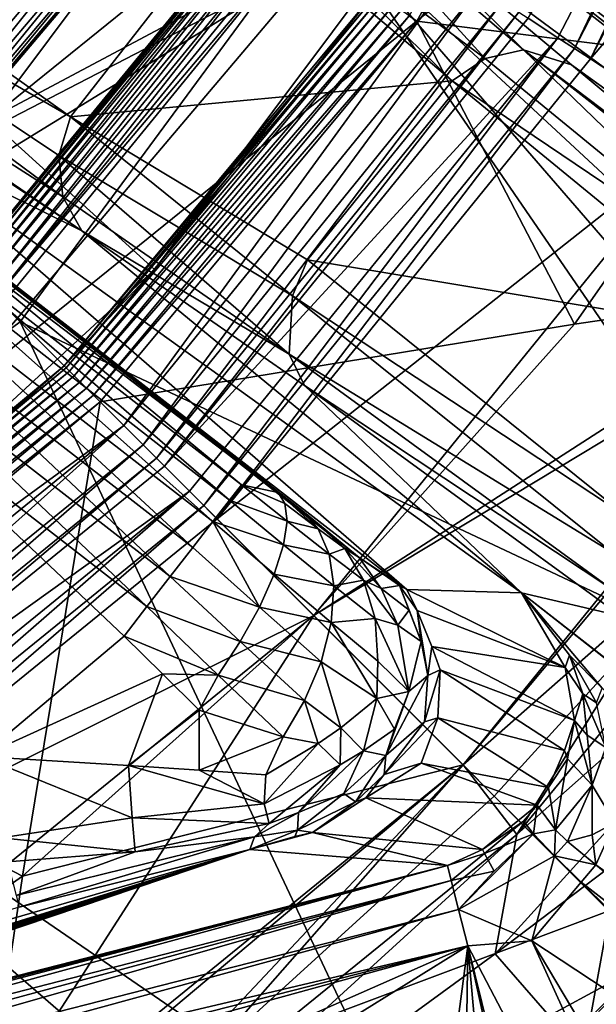
# Model space of a CAD drawing. Units: inches. Extents: x -10.4 to 10.5, y -10.1 to 10.1.
# Drawn here: x 0.7 to 0.9, y -1 to -0.6 of the extents above; entities that cross this region are included whole.
import ezdxf

# ---------------------------------------------------------------- set-up
doc = ezdxf.new("R2010")
doc.units = ezdxf.units.IN
doc.header["$MEASUREMENT"] = 0
for name, color, linetype in [('SEAT-BASEMETAL', 5, 'Continuous'), ('SEAT-MECHANISM', 5, 'Continuous'), ('SEAT-OTHER', 7, 'Continuous'), ('SEAT-PAD', 5, 'Continuous'), ('SEAT-SHELL', 5, 'Continuous')]:
    doc.layers.add(name, color=color, linetype=linetype)
doc.styles.get("Standard").update_dxf_attribs({"font": 'arial.ttf'})

msp = doc.modelspace()

# ---------------------------------------------------------------- linework, layer by layer
at = {"layer": 'SEAT-BASEMETAL'}
for points in [[(1.07755, -0.36881, 6.51834), (1.08778, -0.79833, 6.49668), (0.9003, -0.37188, 6.52778)], [(0.9003, -0.37188, 6.52778), (1.08778, -0.79833, 6.49668), (0.81026, -0.54093, 6.52961)], [(0.82207, -0.52909, 16.30582), (1.32773, -0.90284, 15.91459), (0.64718, -0.37332, 15.66377)], [(0.64718, -0.37332, 15.66377), (1.32773, -0.90284, 15.91459), (0.7648, -0.46291, 15.66135)], [(0.73535, -0.73535, 12.96646), (0.39007, -0.39008, 13.30121), (0.86096, -0.56288, 12.97583)], [(0.73535, -0.73535, 12.96646), (0.56288, -0.86096, 12.97583), (0.39007, -0.39008, 13.30121)], [(0.88863, -0.58096, 12.92511), (0.99967, -0.39576, 12.13255), (0.8999, -0.58834, 12.13255)], [(0.99967, -0.39576, 12.13255), (0.9062, -0.59246, 12.12332), (0.8999, -0.58834, 12.13255)], [(0.9062, -0.59246, 12.12332), (0.99967, -0.39576, 12.13255), (1.00667, -0.39853, 12.12332)], [(1.00667, -0.39853, 12.12332), (0.91222, -0.5964, 12.12044), (0.9062, -0.59246, 12.12332)], [(0.91222, -0.5964, 12.12044), (1.00667, -0.39853, 12.12332), (1.01336, -0.40118, 12.12044)], [(1.01336, -0.40118, 12.12044), (1.06157, -0.42027, 12.12011), (0.91222, -0.5964, 12.12044)], [(0.84343, -0.58002, 10.85994), (0.84638, -0.58205, 10.86027), (0.94271, -0.40798, 10.86027)], [(0.97532, -0.5982, 10.86027), (0.94271, -0.40798, 10.86027), (0.84638, -0.58205, 10.86027)], [(0.91222, -0.5964, 12.12044), (1.06157, -0.42027, 12.12011), (0.95562, -0.62477, 12.12011)], [(0.7648, -0.46291, 15.66135), (1.0387, -0.66431, 15.38), (0.77903, -0.45562, 15.10949)], [(1.0387, -0.66431, 15.38), (0.97276, -0.60228, 15.09588), (0.77903, -0.45562, 15.10949)], [(0.97276, -0.60228, 15.09588), (0.95584, -0.59093, 15.08823), (0.77903, -0.45562, 15.10949)], [(0.95584, -0.59093, 15.08823), (0.93992, -0.57818, 15.07289), (0.77903, -0.45562, 15.10949)], [(1.32773, -0.90284, 15.91459), (1.16466, -0.77048, 15.66058), (0.7648, -0.46291, 15.66135)], [(1.16466, -0.77048, 15.66058), (1.0387, -0.66431, 15.38), (0.7648, -0.46291, 15.66135)], [(0.51629, -0.50336, 15.6721), (0.71505, -0.61827, 16.31388), (0.52453, -0.48267, 15.67379)], [(0.52453, -0.48267, 15.67379), (0.71505, -0.61827, 16.31388), (0.77917, -0.53624, 16.31577)], [(0.85926, -0.52609, 10.84108), (0.78705, -0.48188, 7.47287), (0.68419, -0.6193, 7.47287)], [(0.7944, -0.53028, 6.54859), (0.68419, -0.6193, 7.47287), (0.78705, -0.48188, 7.47287)], [(0.52075, -0.52583, 15.66621), (0.71223, -0.64867, 16.30859), (0.51629, -0.50336, 15.6721)], [(0.51629, -0.50336, 15.6721), (0.71223, -0.64867, 16.30859), (0.71064, -0.63303, 16.31223)], [(0.51629, -0.50336, 15.6721), (0.71064, -0.63303, 16.31223), (0.71505, -0.61827, 16.31388)], [(0.52075, -0.52583, 15.66621), (0.71944, -0.66152, 16.3038), (0.71223, -0.64867, 16.30859)], [(0.52484, -0.53172, 15.66377), (0.71944, -0.66152, 16.3038), (0.52075, -0.52583, 15.66621)], [(0.85926, -0.52609, 10.84108), (0.68419, -0.6193, 7.47287), (0.74697, -0.67613, 10.84108)], [(0.83043, -0.57108, 10.84416), (0.85926, -0.52609, 10.84108), (0.74697, -0.67613, 10.84108)], [(0.78521, -0.53164, 16.31524), (0.87235, -0.59627, 16.52154), (0.80775, -0.52552, 16.31059)], [(0.80775, -0.52552, 16.31059), (0.87235, -0.59627, 16.52154), (0.88683, -0.59299, 16.51553)], [(0.80775, -0.52552, 16.31059), (0.88683, -0.59299, 16.51553), (0.82207, -0.52909, 16.30582)], [(0.905, -0.59859, 16.50385), (1.32773, -0.90284, 15.91459), (0.82207, -0.52909, 16.30582)], [(0.82207, -0.52909, 16.30582), (0.88683, -0.59299, 16.51553), (0.905, -0.59859, 16.50385)], [(0.52484, -0.53172, 15.66377), (0.64126, -0.62291, 15.66135), (0.71944, -0.66152, 16.3038)], [(0.67533, -0.67533, 6.55049), (0.68419, -0.6193, 7.47287), (0.7944, -0.53028, 6.54859)], [(0.7944, -0.53028, 6.54859), (0.67564, -0.67564, 6.54699), (0.67533, -0.67533, 6.55049)], [(0.7944, -0.53028, 6.54859), (0.79294, -0.53322, 6.5452), (0.67564, -0.67564, 6.54699)], [(0.67564, -0.67564, 6.54699), (0.79294, -0.53322, 6.5452), (0.67645, -0.67644, 6.54343)], [(0.67645, -0.67644, 6.54343), (0.79294, -0.53322, 6.5452), (0.79382, -0.53388, 6.5417)], [(0.77917, -0.53624, 16.31577), (0.85977, -0.60465, 16.5244), (0.78521, -0.53164, 16.31524)], [(0.78521, -0.53164, 16.31524), (0.85977, -0.60465, 16.5244), (0.87235, -0.59627, 16.52154)], [(0.67645, -0.67644, 6.54343), (0.79382, -0.53388, 6.5417), (0.67777, -0.67777, 6.54003)], [(0.67777, -0.67777, 6.54003), (0.79382, -0.53388, 6.5417), (0.79529, -0.53493, 6.53836)], [(0.67777, -0.67777, 6.54003), (0.79529, -0.53493, 6.53836), (0.67958, -0.67958, 6.53701)], [(0.67958, -0.67958, 6.53701), (0.79529, -0.53493, 6.53836), (0.79731, -0.53635, 6.53537)], [(0.67958, -0.67958, 6.53701), (0.79731, -0.53635, 6.53537), (0.68177, -0.68177, 6.53457)], [(0.68177, -0.68177, 6.53457), (0.79731, -0.53635, 6.53537), (0.79978, -0.53806, 6.53292)], [(0.71505, -0.61827, 16.31388), (0.85977, -0.60465, 16.5244), (0.77917, -0.53624, 16.31577)], [(0.68177, -0.68177, 6.53457), (0.79978, -0.53806, 6.53292), (0.68422, -0.68422, 6.53282)], [(0.68422, -0.68422, 6.53282), (0.79978, -0.53806, 6.53292), (0.80256, -0.53996, 6.53113)], [(0.68422, -0.68422, 6.53282), (0.80256, -0.53996, 6.53113), (0.68676, -0.68676, 6.53181)], [(0.68676, -0.68676, 6.53181), (0.80256, -0.53996, 6.53113), (0.80545, -0.54193, 6.53006)], [(0.68676, -0.68676, 6.53181), (0.81026, -0.54093, 6.52961), (0.68925, -0.68925, 6.53149)], [(0.68676, -0.68676, 6.53181), (0.80545, -0.54193, 6.53006), (0.81026, -0.54093, 6.52961)], [(0.81026, -0.54093, 6.52961), (0.69597, -0.69597, 6.5315), (0.68925, -0.68925, 6.53149)], [(0.81026, -0.54093, 6.52961), (1.02215, -0.84961, 6.49953), (0.69597, -0.69597, 6.5315)], [(0.81026, -0.54093, 6.52961), (1.05279, -0.82111, 6.49867), (1.02215, -0.84961, 6.49953)], [(0.81026, -0.54093, 6.52961), (1.08778, -0.79833, 6.49668), (1.05279, -0.82111, 6.49867)], [(0.86096, -0.56288, 12.97583), (0.87042, -0.56906, 12.96646), (0.73535, -0.73535, 12.96646)], [(0.87042, -0.56906, 12.96646), (0.74258, -0.74258, 12.95387), (0.73535, -0.73535, 12.96646)], [(0.74258, -0.74258, 12.95387), (0.87042, -0.56906, 12.96646), (0.87898, -0.57466, 12.95387)], [(0.83043, -0.57108, 10.84416), (0.74697, -0.67613, 10.84108), (0.71265, -0.71266, 10.84416)], [(0.71265, -0.71266, 10.84416), (0.8313, -0.57168, 10.84783), (0.83043, -0.57108, 10.84416)], [(0.8313, -0.57168, 10.84783), (0.71265, -0.71266, 10.84416), (0.7134, -0.7134, 10.84783)], [(0.7134, -0.7134, 10.84783), (0.83281, -0.57271, 10.85135), (0.8313, -0.57168, 10.84783)], [(0.83281, -0.57271, 10.85135), (0.7134, -0.7134, 10.84783), (0.71469, -0.71469, 10.85135)], [(0.71469, -0.71469, 10.85135), (0.83491, -0.57416, 10.8545), (0.83281, -0.57271, 10.85135)], [(0.83491, -0.57416, 10.8545), (0.71469, -0.71469, 10.85135), (0.7165, -0.7165, 10.8545)], [(0.7165, -0.7165, 10.8545), (0.83751, -0.57595, 10.85706), (0.83491, -0.57416, 10.8545)], [(0.87898, -0.57466, 12.95387), (0.74774, -0.74775, 12.93977), (0.74258, -0.74258, 12.95387)], [(0.74774, -0.74775, 12.93977), (0.87898, -0.57466, 12.95387), (0.8851, -0.57866, 12.93977)], [(0.83751, -0.57595, 10.85706), (0.7165, -0.7165, 10.8545), (0.71873, -0.71873, 10.85706)], [(0.71873, -0.71873, 10.85706), (0.84041, -0.57794, 10.85889), (0.83751, -0.57595, 10.85706)], [(0.84041, -0.57794, 10.85889), (0.71873, -0.71873, 10.85706), (0.72122, -0.72122, 10.85889)], [(0.72122, -0.72122, 10.85889), (0.84343, -0.58002, 10.85994), (0.84041, -0.57794, 10.85889)], [(0.84343, -0.58002, 10.85994), (0.72122, -0.72122, 10.85889), (0.72381, -0.72381, 10.85994)], [(0.72381, -0.72381, 10.85994), (0.84638, -0.58205, 10.86027), (0.84343, -0.58002, 10.85994)], [(0.72381, -0.72381, 10.85994), (0.72634, -0.72634, 10.86027), (0.84638, -0.58205, 10.86027)], [(0.90614, -0.69688, 10.86027), (0.84638, -0.58205, 10.86027), (0.72634, -0.72634, 10.86027)], [(0.8851, -0.57866, 12.93977), (0.75072, -0.75073, 12.92511), (0.74774, -0.74775, 12.93977)], [(0.75072, -0.75073, 12.92511), (0.8851, -0.57866, 12.93977), (0.88863, -0.58096, 12.92511)], [(0.88863, -0.58096, 12.92511), (0.8999, -0.58834, 12.13255), (0.75072, -0.75073, 12.92511)], [(0.97532, -0.5982, 10.86027), (0.84638, -0.58205, 10.86027), (0.90614, -0.69688, 10.86027)], [(0.75072, -0.75073, 12.92511), (0.8999, -0.58834, 12.13255), (0.76025, -0.76025, 12.13255)], [(0.8999, -0.58834, 12.13255), (0.76558, -0.76558, 12.12332), (0.76025, -0.76025, 12.13255)], [(0.76558, -0.76558, 12.12332), (0.8999, -0.58834, 12.13255), (0.9062, -0.59246, 12.12332)], [(0.9062, -0.59246, 12.12332), (0.77066, -0.77066, 12.12044), (0.76558, -0.76558, 12.12332)], [(0.77066, -0.77066, 12.12044), (0.9062, -0.59246, 12.12332), (0.91222, -0.5964, 12.12044)], [(0.87235, -0.59627, 16.52154), (0.98952, -0.69228, 16.69878), (0.88683, -0.59299, 16.51553)], [(1.00868, -0.68781, 16.68564), (0.88683, -0.59299, 16.51553), (0.98952, -0.69228, 16.69878)], [(0.88683, -0.59299, 16.51553), (1.01395, -0.68906, 16.68034), (0.905, -0.59859, 16.50385)], [(1.01395, -0.68906, 16.68034), (0.88683, -0.59299, 16.51553), (1.00868, -0.68781, 16.68564)], [(0.91222, -0.5964, 12.12044), (0.95562, -0.62477, 12.12011), (0.77066, -0.77066, 12.12044)], [(0.85977, -0.60465, 16.5244), (0.98952, -0.69228, 16.69878), (0.87235, -0.59627, 16.52154)], [(1.01395, -0.68906, 16.68034), (1.32773, -0.90284, 15.91459), (0.905, -0.59859, 16.50385)], [(0.90614, -0.69688, 10.86027), (1.01764, -0.68042, 10.7812), (0.97532, -0.5982, 10.86027)], [(0.85977, -0.60465, 16.5244), (0.71505, -0.61827, 16.31388), (0.8049, -0.67252, 16.52182)], [(0.85977, -0.60465, 16.5244), (0.8049, -0.67252, 16.52182), (0.97763, -0.70124, 16.7027)], [(0.98952, -0.69228, 16.69878), (0.85977, -0.60465, 16.5244), (0.97763, -0.70124, 16.7027)], [(0.74697, -0.67613, 10.84108), (0.68419, -0.6193, 7.47287), (0.61341, -0.79927, 10.84108)], [(0.79924, -0.68616, 16.52262), (0.71505, -0.61827, 16.31388), (0.71064, -0.63303, 16.31223)], [(0.8049, -0.67252, 16.52182), (0.71505, -0.61827, 16.31388), (0.79924, -0.68616, 16.52262)], [(0.64126, -0.62291, 15.66135), (0.63781, -0.63852, 15.10949), (0.84264, -0.79743, 15.16966)], [(0.71944, -0.66152, 16.3038), (0.64126, -0.62291, 15.66135), (0.88602, -0.79878, 16.08224)], [(0.88602, -0.79878, 16.08224), (0.64126, -0.62291, 15.66135), (0.84264, -0.79743, 15.16966)], [(0.77066, -0.77066, 12.12044), (0.95562, -0.62477, 12.12011), (0.80733, -0.80733, 12.12011)], [(0.80733, -0.80733, 12.12011), (0.95562, -0.62477, 12.12011), (1.02268, -0.66861, 12.19884)], [(0.79797, -0.70824, 16.51473), (0.71064, -0.63303, 16.31223), (0.71223, -0.64867, 16.30859)], [(0.79924, -0.68616, 16.52262), (0.71064, -0.63303, 16.31223), (0.79797, -0.70824, 16.51473)], [(0.84264, -0.79743, 15.16966), (0.63781, -0.63852, 15.10949), (0.82452, -0.78533, 15.09612)], [(0.79382, -0.76072, 15.07287), (0.63781, -0.63852, 15.10949), (0.66881, -0.66384, 15.0708)], [(0.82452, -0.78533, 15.09612), (0.63781, -0.63852, 15.10949), (0.80299, -0.76763, 15.07885)], [(0.80299, -0.76763, 15.07885), (0.63781, -0.63852, 15.10949), (0.79382, -0.76072, 15.07287)], [(0.79797, -0.70824, 16.51473), (0.71223, -0.64867, 16.30859), (0.71944, -0.66152, 16.3038)], [(0.66506, -0.66867, 15.04239), (0.77993, -0.75775, 15.04239), (0.65997, -0.65897, 15.05794)], [(0.65997, -0.65897, 15.05794), (0.77993, -0.75775, 15.04239), (0.79382, -0.76072, 15.07287)], [(0.65997, -0.65897, 15.05794), (0.79382, -0.76072, 15.07287), (0.66881, -0.66384, 15.0708)], [(0.80375, -0.72009, 16.50699), (0.71944, -0.66152, 16.3038), (0.88602, -0.79878, 16.08224)], [(0.79797, -0.70824, 16.51473), (0.71944, -0.66152, 16.3038), (0.80375, -0.72009, 16.50699)], [(0.65424, -0.68262, 15.01646), (0.7691, -0.7717, 15.01646), (0.64902, -0.66485, 15.03095)], [(0.64902, -0.66485, 15.03095), (0.77537, -0.76362, 15.02867), (0.66506, -0.66867, 15.04239)], [(0.64902, -0.66485, 15.03095), (0.7691, -0.7717, 15.01646), (0.77537, -0.76362, 15.02867)], [(0.66506, -0.66867, 15.04239), (0.77537, -0.76362, 15.02867), (0.77993, -0.75775, 15.04239)], [(0.86398, -0.86398, 12.19884), (0.80733, -0.80733, 12.12011), (1.02268, -0.66861, 12.19884)], [(0.88429, -0.8903, 14.08837), (0.86398, -0.86398, 12.19884), (1.02268, -0.66861, 12.19884)], [(0.88429, -0.8903, 14.08837), (1.02268, -0.66861, 12.19884), (1.04485, -0.69581, 14.11778)], [(0.79924, -0.68616, 16.52262), (0.92618, -0.76994, 16.70269), (0.8049, -0.67252, 16.52182)], [(0.97763, -0.70124, 16.7027), (0.8049, -0.67252, 16.52182), (0.92618, -0.76994, 16.70269)], [(0.71265, -0.71266, 10.84416), (0.74697, -0.67613, 10.84108), (0.61341, -0.79927, 10.84108)], [(0.6466, -0.69248, 15.00656), (0.76146, -0.78156, 15.00656), (0.65424, -0.68262, 15.01646)], [(0.65424, -0.68262, 15.01646), (0.76146, -0.78156, 15.00656), (0.7691, -0.7717, 15.01646)], [(1.01764, -0.68042, 10.7812), (0.80723, -0.80727, 10.86027), (0.86391, -0.86391, 10.78125)], [(0.80723, -0.80727, 10.86027), (1.01764, -0.68042, 10.7812), (0.90614, -0.69688, 10.86027)], [(0.97749, -0.76407, 10.10867), (1.01764, -0.68042, 10.7812), (0.86391, -0.86391, 10.78125)], [(0.79797, -0.70824, 16.51473), (0.92075, -0.78354, 16.69865), (0.79924, -0.68616, 16.52262)], [(0.92618, -0.76994, 16.70269), (0.79924, -0.68616, 16.52262), (0.92075, -0.78354, 16.69865)], [(0.69597, -0.69597, 6.5315), (0.54092, -0.81026, 6.52961), (0.68925, -0.68925, 6.53149)], [(0.63807, -0.70347, 14.99949), (0.75294, -0.79255, 14.99949), (0.6466, -0.69248, 15.00656)], [(0.6466, -0.69248, 15.00656), (0.75294, -0.79255, 14.99949), (0.76146, -0.78156, 15.00656)], [(0.84962, -1.02215, 6.49953), (0.54092, -0.81026, 6.52961), (0.69597, -0.69597, 6.5315)], [(0.84962, -1.02215, 6.49953), (0.69597, -0.69597, 6.5315), (0.93589, -0.93589, 6.50015)], [(0.69597, -0.69597, 6.5315), (1.02215, -0.84961, 6.49953), (0.93589, -0.93589, 6.50015)], [(0.90614, -0.69688, 10.86027), (0.72634, -0.72634, 10.86027), (0.80723, -0.80727, 10.86027)], [(1.04485, -0.69581, 14.11778), (1.05151, -0.74231, 14.7172), (0.88429, -0.8903, 14.08837)], [(0.62923, -0.71488, 14.9954), (0.74409, -0.80396, 14.9954), (0.63807, -0.70347, 14.99949)], [(0.63807, -0.70347, 14.99949), (0.74409, -0.80396, 14.9954), (0.75294, -0.79255, 14.99949)], [(0.92075, -0.78354, 16.69865), (0.79797, -0.70824, 16.51473), (0.91994, -0.79709, 16.69059)], [(0.80375, -0.72009, 16.50699), (0.91994, -0.79709, 16.69059), (0.79797, -0.70824, 16.51473)], [(0.71265, -0.71266, 10.84416), (0.61341, -0.79927, 10.84108), (0.57108, -0.83043, 10.84416)], [(0.57108, -0.83043, 10.84416), (0.7134, -0.7134, 10.84783), (0.71265, -0.71266, 10.84416)], [(0.7134, -0.7134, 10.84783), (0.57108, -0.83043, 10.84416), (0.57168, -0.8313, 10.84783)], [(0.57168, -0.8313, 10.84783), (0.71469, -0.71469, 10.85135), (0.7134, -0.7134, 10.84783)], [(0.71469, -0.71469, 10.85135), (0.57168, -0.8313, 10.84783), (0.57271, -0.83281, 10.85135)], [(0.57271, -0.83281, 10.85135), (0.7165, -0.7165, 10.8545), (0.71469, -0.71469, 10.85135)], [(0.7165, -0.7165, 10.8545), (0.57271, -0.83281, 10.85135), (0.57416, -0.83491, 10.8545)], [(0.57416, -0.83491, 10.8545), (0.71873, -0.71873, 10.85706), (0.7165, -0.7165, 10.8545)], [(0.73543, -0.81512, 14.99412), (0.62923, -0.71488, 14.9954), (0.68106, -0.86071, 14.99412)], [(0.62923, -0.71488, 14.9954), (0.73543, -0.81512, 14.99412), (0.74409, -0.80396, 14.9954)], [(0.71873, -0.71873, 10.85706), (0.57416, -0.83491, 10.8545), (0.57595, -0.83751, 10.85706)], [(0.57595, -0.83751, 10.85706), (0.72122, -0.72122, 10.85889), (0.71873, -0.71873, 10.85706)], [(0.92392, -0.80755, 16.68032), (0.80375, -0.72009, 16.50699), (0.88602, -0.79878, 16.08224)], [(0.91994, -0.79709, 16.69059), (0.80375, -0.72009, 16.50699), (0.92392, -0.80755, 16.68032)], [(0.72122, -0.72122, 10.85889), (0.57595, -0.83751, 10.85706), (0.57794, -0.84041, 10.85889)], [(0.57794, -0.84041, 10.85889), (0.72381, -0.72381, 10.85994), (0.72122, -0.72122, 10.85889)], [(0.72381, -0.72381, 10.85994), (0.57794, -0.84041, 10.85889), (0.58002, -0.84343, 10.85994)], [(0.58002, -0.84343, 10.85994), (0.72634, -0.72634, 10.86027), (0.72381, -0.72381, 10.85994)], [(0.58002, -0.84343, 10.85994), (0.58205, -0.84638, 10.86027), (0.72634, -0.72634, 10.86027)], [(0.69688, -0.90614, 10.86027), (0.72634, -0.72634, 10.86027), (0.58205, -0.84638, 10.86027)], [(0.80723, -0.80727, 10.86027), (0.72634, -0.72634, 10.86027), (0.69688, -0.90614, 10.86027)], [(0.73535, -0.73535, 12.96646), (0.56906, -0.87042, 12.96646), (0.56288, -0.86096, 12.97583)], [(0.73535, -0.73535, 12.96646), (0.57466, -0.87898, 12.95387), (0.56906, -0.87042, 12.96646)], [(0.57466, -0.87898, 12.95387), (0.73535, -0.73535, 12.96646), (0.74258, -0.74258, 12.95387)], [(0.74258, -0.74258, 12.95387), (0.57866, -0.8851, 12.93977), (0.57466, -0.87898, 12.95387)], [(0.57866, -0.8851, 12.93977), (0.74258, -0.74258, 12.95387), (0.74774, -0.74775, 12.93977)], [(0.88429, -0.8903, 14.08837), (1.05151, -0.74231, 14.7172), (0.87614, -0.9355, 14.68333)], [(1.09329, -0.7711, 15.00906), (0.87614, -0.9355, 14.68333), (1.05151, -0.74231, 14.7172)], [(0.74774, -0.74775, 12.93977), (0.58096, -0.88862, 12.92511), (0.57866, -0.8851, 12.93977)], [(0.58096, -0.88862, 12.92511), (0.74774, -0.74775, 12.93977), (0.75072, -0.75073, 12.92511)], [(0.75072, -0.75073, 12.92511), (0.76025, -0.76025, 12.13255), (0.58096, -0.88862, 12.92511)], [(0.58096, -0.88862, 12.92511), (0.76025, -0.76025, 12.13255), (0.58834, -0.8999, 12.13255)], [(0.76025, -0.76025, 12.13255), (0.59246, -0.9062, 12.12332), (0.58834, -0.8999, 12.13255)], [(0.59246, -0.9062, 12.12332), (0.76025, -0.76025, 12.13255), (0.76558, -0.76558, 12.12332)], [(0.7972, -0.77153, 15.04503), (0.77993, -0.75775, 15.04239), (0.77537, -0.76362, 15.02867)], [(0.79639, -0.7649, 15.05908), (0.79382, -0.76072, 15.07287), (0.77993, -0.75775, 15.04239)], [(0.79639, -0.7649, 15.05908), (0.77993, -0.75775, 15.04239), (0.7972, -0.77153, 15.04503)], [(0.80895, -0.77448, 15.06684), (0.79382, -0.76072, 15.07287), (0.79639, -0.7649, 15.05908)], [(0.80895, -0.77448, 15.06684), (0.80299, -0.76763, 15.07885), (0.79382, -0.76072, 15.07287)], [(0.79589, -0.78058, 15.03162), (0.77537, -0.76362, 15.02867), (0.7691, -0.7717, 15.01646)], [(0.7972, -0.77153, 15.04503), (0.77537, -0.76362, 15.02867), (0.79589, -0.78058, 15.03162)], [(0.7972, -0.77153, 15.04503), (0.80895, -0.77448, 15.06684), (0.79639, -0.7649, 15.05908)], [(0.97749, -0.76407, 10.10867), (0.86391, -0.86391, 10.78125), (0.87573, -0.87576, 10.10583)], [(0.91952, -0.91916, 9.59981), (0.97749, -0.76407, 10.10867), (0.87573, -0.87576, 10.10583)], [(0.76558, -0.76558, 12.12332), (0.59639, -0.91223, 12.12044), (0.59246, -0.9062, 12.12332)], [(0.59639, -0.91223, 12.12044), (0.76558, -0.76558, 12.12332), (0.77066, -0.77066, 12.12044)], [(0.80299, -0.76763, 15.07885), (0.81906, -0.78199, 15.07944), (0.82452, -0.78533, 15.09612)], [(0.81906, -0.78199, 15.07944), (0.80299, -0.76763, 15.07885), (0.80895, -0.77448, 15.06684)], [(0.77066, -0.77066, 12.12044), (0.80733, -0.80733, 12.12011), (0.59639, -0.91223, 12.12044)], [(0.78672, -0.80418, 15.01047), (0.7691, -0.7717, 15.01646), (0.76146, -0.78156, 15.00656)], [(0.79234, -0.79169, 15.01982), (0.7691, -0.7717, 15.01646), (0.78672, -0.80418, 15.01047)], [(0.79589, -0.78058, 15.03162), (0.7691, -0.7717, 15.01646), (0.79234, -0.79169, 15.01982)], [(0.79589, -0.78058, 15.03162), (0.81316, -0.78403, 15.05463), (0.7972, -0.77153, 15.04503)], [(0.80895, -0.77448, 15.06684), (0.7972, -0.77153, 15.04503), (0.81316, -0.78403, 15.05463)], [(0.87614, -0.9355, 14.68333), (1.09329, -0.7711, 15.00906), (0.906, -0.96986, 14.97361)], [(1.09329, -0.7711, 15.00906), (1.02507, -0.97767, 15.2461), (0.906, -0.96986, 14.97361)], [(0.81316, -0.78403, 15.05463), (0.81906, -0.78199, 15.07944), (0.80895, -0.77448, 15.06684)], [(0.78672, -0.80418, 15.01047), (0.76146, -0.78156, 15.00656), (0.75294, -0.79255, 14.99949)], [(0.79234, -0.79169, 15.01982), (0.81496, -0.79607, 15.04304), (0.79589, -0.78058, 15.03162)], [(0.81316, -0.78403, 15.05463), (0.79589, -0.78058, 15.03162), (0.81496, -0.79607, 15.04304)], [(0.81906, -0.78199, 15.07944), (0.81316, -0.78403, 15.05463), (0.82615, -0.79395, 15.07062)], [(0.82452, -0.78533, 15.09612), (0.81906, -0.78199, 15.07944), (0.83293, -0.79706, 15.09234)], [(0.83293, -0.79706, 15.09234), (0.81906, -0.78199, 15.07944), (0.82615, -0.79395, 15.07062)], [(0.81496, -0.79607, 15.04304), (0.82615, -0.79395, 15.07062), (0.81316, -0.78403, 15.05463)], [(0.8398, -0.79593, 15.14934), (0.82452, -0.78533, 15.09612), (0.83293, -0.79706, 15.09234)], [(0.84264, -0.79743, 15.16966), (0.82452, -0.78533, 15.09612), (0.8398, -0.79593, 15.14934)], [(0.77945, -0.81722, 15.00409), (0.75294, -0.79255, 14.99949), (0.74409, -0.80396, 14.9954)], [(0.78672, -0.80418, 15.01047), (0.75294, -0.79255, 14.99949), (0.77945, -0.81722, 15.00409)], [(0.78672, -0.80418, 15.01047), (0.81396, -0.80997, 15.03295), (0.79234, -0.79169, 15.01982)], [(0.81496, -0.79607, 15.04304), (0.79234, -0.79169, 15.01982), (0.81396, -0.80997, 15.03295)], [(0.82615, -0.79395, 15.07062), (0.81496, -0.79607, 15.04304), (0.83056, -0.80844, 15.06229)], [(0.83919, -0.81096, 15.08875), (0.82615, -0.79395, 15.07062), (0.83056, -0.80844, 15.06229)], [(0.83293, -0.79706, 15.09234), (0.82615, -0.79395, 15.07062), (0.83919, -0.81096, 15.08875)], [(0.81396, -0.80997, 15.03295), (0.83056, -0.80844, 15.06229), (0.81496, -0.79607, 15.04304)], [(0.8398, -0.79593, 15.14934), (0.83293, -0.79706, 15.09234), (0.84348, -0.80529, 15.12807)], [(0.84348, -0.80529, 15.12807), (0.83293, -0.79706, 15.09234), (0.83919, -0.81096, 15.08875)], [(0.8398, -0.79593, 15.14934), (0.84809, -0.81716, 15.12569), (0.84655, -0.80539, 15.15136)], [(0.8398, -0.79593, 15.14934), (0.84655, -0.80539, 15.15136), (0.84264, -0.79743, 15.16966)], [(0.84348, -0.80529, 15.12807), (0.84809, -0.81716, 15.12569), (0.8398, -0.79593, 15.14934)], [(0.84264, -0.79743, 15.16966), (0.90266, -0.82698, 16.02187), (0.88602, -0.79878, 16.08224)], [(0.84655, -0.80539, 15.15136), (0.90266, -0.82698, 16.02187), (0.84264, -0.79743, 15.16966)], [(1.21819, -1.05775, 16.08224), (0.92392, -0.80755, 16.68032), (0.88602, -0.79878, 16.08224)], [(0.91668, -0.83485, 16.04634), (1.21086, -1.05342, 16.06632), (0.88602, -0.79878, 16.08224)], [(0.90266, -0.82698, 16.02187), (0.90428, -0.82233, 16.04716), (0.88602, -0.79878, 16.08224)], [(0.88602, -0.79878, 16.08224), (1.21086, -1.05342, 16.06632), (1.21819, -1.05775, 16.08224)], [(0.88602, -0.79878, 16.08224), (0.90428, -0.82233, 16.04716), (0.91668, -0.83485, 16.04634)], [(0.73543, -0.81512, 14.99412), (0.77113, -0.82994, 15.0008), (0.74409, -0.80396, 14.9954)], [(0.77945, -0.81722, 15.00409), (0.74409, -0.80396, 14.9954), (0.77113, -0.82994, 15.0008)], [(0.77945, -0.81722, 15.00409), (0.81013, -0.82483, 15.02516), (0.78672, -0.80418, 15.01047)], [(0.81396, -0.80997, 15.03295), (0.78672, -0.80418, 15.01047), (0.81013, -0.82483, 15.02516)], [(0.84348, -0.80529, 15.12807), (0.83919, -0.81096, 15.08875), (0.84809, -0.81716, 15.12569)], [(0.85208, -0.81907, 15.15077), (0.90266, -0.82698, 16.02187), (0.84655, -0.80539, 15.15136)], [(0.84655, -0.80539, 15.15136), (0.85052, -0.83012, 15.12548), (0.85208, -0.81907, 15.15077)], [(0.85052, -0.83012, 15.12548), (0.84655, -0.80539, 15.15136), (0.84809, -0.81716, 15.12569)], [(0.59639, -0.91223, 12.12044), (0.80733, -0.80733, 12.12011), (0.62477, -0.95562, 12.12011)], [(0.80733, -0.80733, 12.12011), (0.66861, -1.02268, 12.19884), (0.62477, -0.95562, 12.12011)], [(0.86398, -0.86398, 12.19884), (0.66861, -1.02268, 12.19884), (0.80733, -0.80733, 12.12011)], [(0.69688, -0.90614, 10.86027), (0.86391, -0.86391, 10.78125), (0.80723, -0.80727, 10.86027)], [(0.83056, -0.80844, 15.06229), (0.81396, -0.80997, 15.03295), (0.83165, -0.82462, 15.05514)], [(0.83919, -0.81096, 15.08875), (0.83056, -0.80844, 15.06229), (0.84334, -0.83612, 15.08576)], [(0.84334, -0.83612, 15.08576), (0.83056, -0.80844, 15.06229), (0.83165, -0.82462, 15.05514)], [(0.79832, -1.08779, 6.49668), (0.37188, -0.9003, 6.52778), (0.54092, -0.81026, 6.52961)], [(0.82111, -1.05279, 6.49867), (0.54092, -0.81026, 6.52961), (0.84962, -1.02215, 6.49953)], [(0.79832, -1.08779, 6.49668), (0.54092, -0.81026, 6.52961), (0.82111, -1.05279, 6.49867)], [(0.83119, -0.83874, 15.05294), (0.81396, -0.80997, 15.03295), (0.81013, -0.82483, 15.02516)], [(0.83119, -0.83874, 15.05294), (0.83165, -0.82462, 15.05514), (0.81396, -0.80997, 15.03295)], [(0.84809, -0.81716, 15.12569), (0.83919, -0.81096, 15.08875), (0.84334, -0.83612, 15.08576)], [(0.68106, -0.86071, 14.99412), (0.74992, -0.82942, 14.99588), (0.73543, -0.81512, 14.99412)], [(0.74992, -0.82942, 14.99588), (0.77113, -0.82994, 15.0008), (0.73543, -0.81512, 14.99412)], [(0.77113, -0.82994, 15.0008), (0.80383, -0.83958, 15.02011), (0.77945, -0.81722, 15.00409)], [(0.81013, -0.82483, 15.02516), (0.77945, -0.81722, 15.00409), (0.80383, -0.83958, 15.02011)], [(0.84334, -0.83612, 15.08576), (0.85052, -0.83012, 15.12548), (0.84809, -0.81716, 15.12569)], [(0.85052, -0.83012, 15.12548), (0.85524, -0.82792, 15.16855), (0.85208, -0.81907, 15.15077)], [(0.85208, -0.81907, 15.15077), (0.90616, -0.84706, 16.00948), (0.90266, -0.82698, 16.02187)], [(0.85524, -0.82792, 15.16855), (0.90616, -0.84706, 16.00948), (0.85208, -0.81907, 15.15077)], [(0.84334, -0.83612, 15.08576), (0.83165, -0.82462, 15.05514), (0.83119, -0.83874, 15.05294)], [(0.90266, -0.82698, 16.02187), (0.90931, -0.83701, 16.0311), (0.90428, -0.82233, 16.04716)], [(0.91457, -0.84041, 16.03604), (0.90428, -0.82233, 16.04716), (0.90931, -0.83701, 16.0311)], [(0.91668, -0.83485, 16.04634), (0.90428, -0.82233, 16.04716), (0.91457, -0.84041, 16.03604)], [(0.81758, -0.84993, 15.03589), (0.81013, -0.82483, 15.02516), (0.80383, -0.83958, 15.02011)], [(0.83119, -0.83874, 15.05294), (0.81013, -0.82483, 15.02516), (0.81758, -0.84993, 15.03589)], [(0.85524, -0.82792, 15.16855), (0.84924, -0.84768, 15.12591), (0.8544, -0.84614, 15.16838)], [(0.85052, -0.83012, 15.12548), (0.84924, -0.84768, 15.12591), (0.85524, -0.82792, 15.16855)], [(0.8544, -0.84614, 15.16838), (0.90238, -0.85843, 15.99084), (0.85524, -0.82792, 15.16855)], [(0.85524, -0.82792, 15.16855), (0.90238, -0.85843, 15.99084), (0.90616, -0.84706, 16.00948)], [(0.90266, -0.82698, 16.02187), (0.90616, -0.84706, 16.00948), (0.90931, -0.83701, 16.0311)], [(0.74992, -0.82942, 14.99588), (0.68106, -0.86071, 14.99412), (0.73706, -0.86417, 15.00043)], [(0.74992, -0.82942, 14.99588), (0.73706, -0.86417, 15.00043), (0.76391, -0.84316, 15.00107)], [(0.76391, -0.84316, 15.00107), (0.77113, -0.82994, 15.0008), (0.74992, -0.82942, 14.99588)], [(0.76391, -0.84316, 15.00107), (0.79571, -0.85326, 15.01788), (0.77113, -0.82994, 15.0008)], [(0.80383, -0.83958, 15.02011), (0.77113, -0.82994, 15.0008), (0.79571, -0.85326, 15.01788)], [(0.84924, -0.84768, 15.12591), (0.85052, -0.83012, 15.12548), (0.83466, -0.86038, 15.07428)], [(0.83466, -0.86038, 15.07428), (0.85052, -0.83012, 15.12548), (0.84334, -0.83612, 15.08576)], [(0.80905, -0.85581, 15.02931), (0.80383, -0.83958, 15.02011), (0.79571, -0.85326, 15.01788)], [(0.81758, -0.84993, 15.03589), (0.80383, -0.83958, 15.02011), (0.80905, -0.85581, 15.02931)], [(0.82618, -0.8586, 15.05261), (0.83119, -0.83874, 15.05294), (0.81758, -0.84993, 15.03589)], [(0.83789, -0.85037, 15.07258), (0.83119, -0.83874, 15.05294), (0.82618, -0.8586, 15.05261)], [(0.83119, -0.83874, 15.05294), (0.83789, -0.85037, 15.07258), (0.84334, -0.83612, 15.08576)], [(0.83466, -0.86038, 15.07428), (0.84334, -0.83612, 15.08576), (0.83789, -0.85037, 15.07258)], [(0.91096, -0.85271, 16.01705), (0.90931, -0.83701, 16.0311), (0.90616, -0.84706, 16.00948)], [(0.90931, -0.83701, 16.0311), (0.9181, -0.85739, 16.02333), (0.91457, -0.84041, 16.03604)], [(0.9181, -0.85739, 16.02333), (0.90931, -0.83701, 16.0311), (0.91096, -0.85271, 16.01705)], [(0.76391, -0.84316, 15.00107), (0.73706, -0.86417, 15.00043), (0.76385, -0.86597, 15.00871)], [(0.76391, -0.84316, 15.00107), (0.76385, -0.86597, 15.00871), (0.79571, -0.85326, 15.01788)], [(0.69688, -0.90614, 10.86027), (0.58205, -0.84638, 10.86027), (0.5982, -0.97532, 10.86027)], [(0.84924, -0.84768, 15.12591), (0.83403, -0.86762, 15.08855), (0.8544, -0.84614, 15.16838)], [(0.8544, -0.84614, 15.16838), (0.83403, -0.86762, 15.08855), (0.84804, -0.86325, 15.16855)], [(0.84804, -0.86325, 15.16855), (0.89634, -0.87257, 15.98028), (0.8544, -0.84614, 15.16838)], [(0.8544, -0.84614, 15.16838), (0.89634, -0.87257, 15.98028), (0.90238, -0.85843, 15.99084)], [(0.90616, -0.84706, 16.00948), (0.90238, -0.85843, 15.99084), (0.90351, -0.86167, 15.99613)], [(0.90616, -0.84706, 16.00948), (0.90351, -0.86167, 15.99613), (0.91291, -0.87165, 16.00994)], [(0.90616, -0.84706, 16.00948), (0.91291, -0.87165, 16.00994), (0.91096, -0.85271, 16.01705)], [(0.81738, -0.86389, 15.04343), (0.81758, -0.84993, 15.03589), (0.80905, -0.85581, 15.02931)], [(0.82618, -0.8586, 15.05261), (0.81758, -0.84993, 15.03589), (0.81738, -0.86389, 15.04343)], [(0.83789, -0.85037, 15.07258), (0.82618, -0.8586, 15.05261), (0.83466, -0.86038, 15.07428)], [(0.83403, -0.86762, 15.08855), (0.84924, -0.84768, 15.12591), (0.83466, -0.86038, 15.07428)], [(0.79571, -0.85326, 15.01788), (0.76385, -0.86597, 15.00871), (0.7892, -0.86776, 15.02107)], [(0.80905, -0.85581, 15.02931), (0.79571, -0.85326, 15.01788), (0.7892, -0.86776, 15.02107)], [(0.91096, -0.85271, 16.01705), (0.91291, -0.87165, 16.00994), (0.9181, -0.85739, 16.02333)], [(0.81738, -0.86389, 15.04343), (0.80905, -0.85581, 15.02931), (0.78851, -0.87867, 15.02944)], [(0.78851, -0.87867, 15.02944), (0.80905, -0.85581, 15.02931), (0.7892, -0.86776, 15.02107)], [(0.92142, -0.88592, 16.01159), (0.9181, -0.85739, 16.02333), (0.91291, -0.87165, 16.00994)], [(0.68895, -0.89157, 15.00345), (0.73844, -0.88399, 15.01026), (0.68106, -0.86071, 14.99412)], [(0.73844, -0.88399, 15.01026), (0.73706, -0.86417, 15.00043), (0.68106, -0.86071, 14.99412)], [(0.80147, -0.88194, 15.04539), (0.82618, -0.8586, 15.05261), (0.81738, -0.86389, 15.04343)], [(0.82618, -0.8586, 15.05261), (0.80147, -0.88194, 15.04539), (0.8187, -0.87482, 15.05945)], [(0.8187, -0.87482, 15.05945), (0.83466, -0.86038, 15.07428), (0.82618, -0.8586, 15.05261)], [(0.83466, -0.86038, 15.07428), (0.8187, -0.87482, 15.05945), (0.82311, -0.87795, 15.07926)], [(0.82311, -0.87795, 15.07926), (0.83403, -0.86762, 15.08855), (0.83466, -0.86038, 15.07428)], [(0.90238, -0.85843, 15.99084), (0.89634, -0.87257, 15.98028), (0.90351, -0.86167, 15.99613)], [(0.89899, -0.88862, 15.99625), (0.90351, -0.86167, 15.99613), (0.89634, -0.87257, 15.98028)], [(0.90351, -0.86167, 15.99613), (0.89899, -0.88862, 15.99625), (0.91291, -0.87165, 16.00994)], [(0.69385, -1.04482, 14.05349), (0.66861, -1.02268, 12.19884), (0.86398, -0.86398, 12.19884)], [(0.68042, -1.01764, 10.7812), (0.76406, -0.9775, 10.10867), (0.86391, -0.86391, 10.78125)], [(0.86391, -0.86391, 10.78125), (0.69688, -0.90614, 10.86027), (0.68042, -1.01764, 10.7812)], [(0.69385, -1.04482, 14.05349), (0.86398, -0.86398, 12.19884), (0.88429, -0.8903, 14.08837)], [(0.73706, -0.86417, 15.00043), (0.73844, -0.88399, 15.01026), (0.78851, -0.87867, 15.02944)], [(0.73706, -0.86417, 15.00043), (0.78851, -0.87867, 15.02944), (0.76385, -0.86597, 15.00871)], [(0.86391, -0.86391, 10.78125), (0.76406, -0.9775, 10.10867), (0.87573, -0.87576, 10.10583)], [(0.79046, -0.88616, 15.04101), (0.81738, -0.86389, 15.04343), (0.78851, -0.87867, 15.02944)], [(0.81738, -0.86389, 15.04343), (0.79046, -0.88616, 15.04101), (0.80147, -0.88194, 15.04539)], [(0.82709, -0.87649, 15.09024), (0.89199, -0.87917, 15.97697), (0.84804, -0.86325, 15.16855)], [(0.84804, -0.86325, 15.16855), (0.83403, -0.86762, 15.08855), (0.82709, -0.87649, 15.09024)], [(0.84804, -0.86325, 15.16855), (0.89199, -0.87917, 15.97697), (0.89634, -0.87257, 15.98028)], [(0.76385, -0.86597, 15.00871), (0.78851, -0.87867, 15.02944), (0.7892, -0.86776, 15.02107)], [(0.82311, -0.87795, 15.07926), (0.82709, -0.87649, 15.09024), (0.83403, -0.86762, 15.08855)], [(0.89899, -0.88862, 15.99625), (0.89634, -0.87257, 15.98028), (0.89199, -0.87917, 15.97697)], [(0.9035, -0.89292, 16.00098), (0.91291, -0.87165, 16.00994), (0.89899, -0.88862, 15.99625)], [(0.91284, -0.89049, 16.00639), (0.91291, -0.87165, 16.00994), (0.9035, -0.89292, 16.00098)], [(0.92142, -0.88592, 16.01159), (0.91291, -0.87165, 16.00994), (0.91284, -0.89049, 16.00639)], [(0.76406, -0.9775, 10.10867), (0.91952, -0.91916, 9.59981), (0.87573, -0.87576, 10.10583)], [(0.80115, -0.88872, 15.06218), (0.82311, -0.87795, 15.07926), (0.8187, -0.87482, 15.05945)], [(0.80115, -0.88872, 15.06218), (0.8187, -0.87482, 15.05945), (0.80147, -0.88194, 15.04539)], [(0.80687, -0.88956, 15.08548), (0.87124, -0.89598, 15.9677), (0.82709, -0.87649, 15.09024)], [(0.80687, -0.88956, 15.08548), (0.82709, -0.87649, 15.09024), (0.82311, -0.87795, 15.07926)], [(0.82709, -0.87649, 15.09024), (0.87124, -0.89598, 15.9677), (0.89199, -0.87917, 15.97697)], [(0.73844, -0.88399, 15.01026), (0.79046, -0.88616, 15.04101), (0.78851, -0.87867, 15.02944)], [(0.82311, -0.87795, 15.07926), (0.80115, -0.88872, 15.06218), (0.80687, -0.88956, 15.08548)], [(0.87124, -0.89598, 15.9677), (0.88683, -0.88522, 15.97515), (0.89199, -0.87917, 15.97697)], [(0.89068, -0.8901, 15.98899), (0.89199, -0.87917, 15.97697), (0.88683, -0.88522, 15.97515)], [(0.89199, -0.87917, 15.97697), (0.89068, -0.8901, 15.98899), (0.89899, -0.88862, 15.99625)], [(0.73964, -0.89696, 15.02426), (0.73844, -0.88399, 15.01026), (0.68895, -0.89157, 15.00345)], [(0.73844, -0.88399, 15.01026), (0.73964, -0.89696, 15.02426), (0.79046, -0.88616, 15.04101)], [(0.80147, -0.88194, 15.04539), (0.78487, -0.89119, 15.04616), (0.80115, -0.88872, 15.06218)], [(0.78487, -0.89119, 15.04616), (0.80147, -0.88194, 15.04539), (0.79046, -0.88616, 15.04101)], [(0.79046, -0.88616, 15.04101), (0.73964, -0.89696, 15.02426), (0.78487, -0.89119, 15.04616)], [(0.87124, -0.89598, 15.9677), (0.87211, -0.89759, 15.97815), (0.88683, -0.88522, 15.97515)], [(0.88683, -0.88522, 15.97515), (0.87211, -0.89759, 15.97815), (0.89068, -0.8901, 15.98899)], [(0.91284, -0.89049, 16.00639), (0.91431, -0.90181, 16.00634), (0.92142, -0.88592, 16.01159)], [(0.91431, -0.90181, 16.00634), (1.19693, -1.10418, 16.01075), (0.92142, -0.88592, 16.01159)], [(0.88429, -0.8903, 14.08837), (0.66843, -1.08695, 14.64164), (0.69385, -1.04482, 14.05349)], [(0.88429, -0.8903, 14.08837), (0.87614, -0.9355, 14.68333), (0.66843, -1.08695, 14.64164)], [(0.73964, -0.89696, 15.02426), (0.68895, -0.89157, 15.00345), (0.69127, -0.90064, 15.01088)], [(0.73964, -0.89696, 15.02426), (0.69455, -0.91347, 15.03032), (0.78487, -0.89119, 15.04616)], [(0.69455, -0.91347, 15.03032), (0.69568, -0.91791, 15.05163), (0.78487, -0.89119, 15.04616)], [(0.78487, -0.89119, 15.04616), (0.69568, -0.91791, 15.05163), (0.78303, -0.89601, 15.06737)], [(0.78487, -0.89119, 15.04616), (0.78303, -0.89601, 15.06737), (0.80115, -0.88872, 15.06218)], [(0.80115, -0.88872, 15.06218), (0.78303, -0.89601, 15.06737), (0.80018, -0.89108, 15.07322)], [(0.85796, -0.90203, 15.97426), (0.80687, -0.88956, 15.08548), (0.78303, -0.89601, 15.06737)], [(0.80018, -0.89108, 15.07322), (0.78303, -0.89601, 15.06737), (0.80687, -0.88956, 15.08548)], [(0.80018, -0.89108, 15.07322), (0.80687, -0.88956, 15.08548), (0.80115, -0.88872, 15.06218)], [(0.80687, -0.88956, 15.08548), (0.85796, -0.90203, 15.97426), (0.87124, -0.89598, 15.9677)], [(0.87567, -0.90418, 15.99166), (0.86224, -0.91879, 15.99934), (0.89068, -0.8901, 15.98899)], [(0.89068, -0.8901, 15.98899), (0.86224, -0.91879, 15.99934), (0.89855, -0.89847, 15.99982)], [(0.87211, -0.89759, 15.97815), (0.87567, -0.90418, 15.99166), (0.89068, -0.8901, 15.98899)], [(0.89855, -0.89847, 15.99982), (0.89899, -0.88862, 15.99625), (0.89068, -0.8901, 15.98899)], [(0.89899, -0.88862, 15.99625), (0.89855, -0.89847, 15.99982), (0.9035, -0.89292, 16.00098)], [(0.9035, -0.89292, 16.00098), (0.91431, -0.90181, 16.00634), (0.91284, -0.89049, 16.00639)], [(0.9035, -0.89292, 16.00098), (0.89855, -0.89847, 15.99982), (0.91431, -0.90181, 16.00634)], [(0.39803, -1.01547, 15.83427), (0.78303, -0.89601, 15.06737), (0.1544, -1.07884, 15.83601)], [(0.1544, -1.07884, 15.83601), (0.78303, -0.89601, 15.06737), (0.69568, -0.91791, 15.05163)], [(0.41513, -1.01124, 15.8396), (0.78303, -0.89601, 15.06737), (0.39803, -1.01547, 15.83427)], [(0.43097, -1.00742, 15.84816), (0.78303, -0.89601, 15.06737), (0.41513, -1.01124, 15.8396)], [(0.44722, -1.00318, 15.85713), (0.78303, -0.89601, 15.06737), (0.43097, -1.00742, 15.84816)], [(0.45637, -1.00163, 15.87376), (0.78303, -0.89601, 15.06737), (0.44722, -1.00318, 15.85713)], [(0.46502, -0.99985, 15.8899), (0.78303, -0.89601, 15.06737), (0.45637, -1.00163, 15.87376)], [(0.46739, -1.00082, 15.90816), (0.78303, -0.89601, 15.06737), (0.46502, -0.99985, 15.8899)], [(0.46949, -1.00077, 15.92571), (0.78303, -0.89601, 15.06737), (0.46739, -1.00082, 15.90816)], [(0.47125, -1.0011, 15.9673), (0.78303, -0.89601, 15.06737), (0.46949, -1.00077, 15.92571)], [(0.85796, -0.90203, 15.97426), (0.78303, -0.89601, 15.06737), (0.47125, -1.0011, 15.9673)], [(0.69455, -0.91347, 15.03032), (0.73964, -0.89696, 15.02426), (0.69127, -0.90064, 15.01088)], [(0.87211, -0.89759, 15.97815), (0.87124, -0.89598, 15.9677), (0.85796, -0.90203, 15.97426)], [(0.85943, -0.90779, 15.98829), (0.87211, -0.89759, 15.97815), (0.85796, -0.90203, 15.97426)], [(0.87567, -0.90418, 15.99166), (0.87211, -0.89759, 15.97815), (0.85943, -0.90779, 15.98829)], [(0.86224, -0.91879, 15.99934), (0.88994, -0.9306, 16.00556), (0.89855, -0.89847, 15.99982)], [(0.88994, -0.9306, 16.00556), (0.90866, -0.90844, 16.00518), (0.89855, -0.89847, 15.99982)], [(0.90866, -0.90844, 16.00518), (0.91431, -0.90181, 16.00634), (0.89855, -0.89847, 15.99982)], [(0.79832, -1.08779, 6.49668), (0.36881, -1.07754, 6.51834), (0.37188, -0.9003, 6.52778)], [(0.47471, -1.00289, 15.98186), (0.85796, -0.90203, 15.97426), (0.47076, -1.00253, 15.97454)], [(0.47076, -1.00253, 15.97454), (0.85796, -0.90203, 15.97426), (0.47125, -1.0011, 15.9673)], [(0.47567, -1.00642, 15.98844), (0.85796, -0.90203, 15.97426), (0.47471, -1.00289, 15.98186)], [(0.85796, -0.90203, 15.97426), (0.47567, -1.00642, 15.98844), (0.85943, -0.90779, 15.98829)], [(0.90866, -0.90844, 16.00518), (1.19843, -1.1339, 16.00621), (0.91431, -0.90181, 16.00634)], [(0.91431, -0.90181, 16.00634), (1.19843, -1.1339, 16.00621), (1.19693, -1.10418, 16.01075)], [(0.68042, -1.01764, 10.7812), (0.69688, -0.90614, 10.86027), (0.5982, -0.97532, 10.86027)], [(0.86224, -0.91879, 15.99934), (0.87567, -0.90418, 15.99166), (0.85943, -0.90779, 15.98829)], [(0.85943, -0.90779, 15.98829), (0.47567, -1.00642, 15.98844), (0.48031, -1.00996, 15.99439)], [(0.85943, -0.90779, 15.98829), (0.48031, -1.00996, 15.99439), (0.47843, -1.01678, 15.99886)], [(0.85943, -0.90779, 15.98829), (0.47843, -1.01678, 15.99886), (0.86224, -0.91879, 15.99934)], [(0.88994, -0.9306, 16.00556), (1.19843, -1.1339, 16.00621), (0.90866, -0.90844, 16.00518)], [(0.86224, -0.91879, 15.99934), (0.47843, -1.01678, 15.99886), (0.48011, -1.02324, 16.00234)], [(0.86224, -0.91879, 15.99934), (0.48011, -1.02324, 16.00234), (0.86575, -0.93252, 16.00492)], [(0.76406, -0.9775, 10.10867), (0.89931, -1.03074, 9.32874), (0.91952, -0.91916, 9.59981)], [(0.88994, -0.9306, 16.00556), (0.86224, -0.91879, 15.99934), (0.86575, -0.93252, 16.00492)], [(0.91952, -0.91916, 9.59981), (0.89931, -1.03074, 9.32874), (1.00374, -1.00368, 9.17992)], [(0.86575, -0.93252, 16.00492), (0.48011, -1.02324, 16.00234), (0.47845, -1.03133, 16.00349)], [(0.86575, -0.93252, 16.00492), (0.47845, -1.03133, 16.00349), (0.48025, -1.03834, 16.0042)], [(0.49757, -1.09462, 16.00491), (0.86575, -0.93252, 16.00492), (0.48025, -1.03834, 16.0042)], [(0.68666, -1.04368, 16.00556), (0.86575, -0.93252, 16.00492), (0.49757, -1.09462, 16.00491)], [(0.68666, -1.04368, 16.00556), (0.84773, -1.06844, 16.00556), (0.86575, -0.93252, 16.00492)], [(0.86575, -0.93252, 16.00492), (0.84773, -1.06844, 16.00556), (0.86367, -1.07302, 16.00556)], [(0.86575, -0.93252, 16.00492), (0.86367, -1.07302, 16.00556), (0.879, -1.08097, 16.00556)], [(0.86575, -0.93252, 16.00492), (1.06243, -1.30821, 16.00556), (0.88994, -0.9306, 16.00556)], [(0.86575, -0.93252, 16.00492), (0.91633, -1.13705, 16.00556), (1.06243, -1.30821, 16.00556)], [(0.86575, -0.93252, 16.00492), (0.879, -1.08097, 16.00556), (0.90381, -1.10578, 16.00556)], [(0.86575, -0.93252, 16.00492), (0.90381, -1.10578, 16.00556), (0.91633, -1.13705, 16.00556)], [(0.88994, -0.9306, 16.00556), (1.11595, -1.31022, 16.00556), (1.19843, -1.1339, 16.00621)], [(0.88994, -0.9306, 16.00556), (1.06243, -1.30821, 16.00556), (1.11595, -1.31022, 16.00556)], [(0.906, -0.96986, 14.97361), (0.66843, -1.08695, 14.64164), (0.87614, -0.9355, 14.68333)], [(0.93589, -0.93589, 6.50015), (0.85183, -1.02436, 6.49915), (0.84962, -1.02215, 6.49953)], [(0.93772, -0.93772, 6.4997), (0.85183, -1.02436, 6.49915), (0.93589, -0.93589, 6.50015)], [(0.93979, -0.93979, 6.49982), (0.85183, -1.02436, 6.49915), (0.93772, -0.93772, 6.4997)], [(0.93979, -0.93979, 6.49982), (0.8541, -1.02665, 6.49944), (0.85183, -1.02436, 6.49915)], [(0.94185, -0.94185, 6.50054), (0.8541, -1.02665, 6.49944), (0.93979, -0.93979, 6.49982)], [(0.94185, -0.94185, 6.50054), (0.85627, -1.02885, 6.50037), (0.8541, -1.02665, 6.49944)], [(0.94367, -0.94367, 6.50173), (0.85627, -1.02885, 6.50037), (0.94185, -0.94185, 6.50054)], [(0.94367, -0.94367, 6.50173), (0.85818, -1.03079, 6.50193), (0.85627, -1.02885, 6.50037)], [(0.94564, -0.94564, 6.50392), (0.85818, -1.03079, 6.50193), (0.94367, -0.94367, 6.50173)], [(0.94564, -0.94564, 6.50392), (0.85975, -1.0324, 6.50412), (0.85818, -1.03079, 6.50193)], [(0.94718, -0.94718, 6.50676), (0.85975, -1.0324, 6.50412), (0.94564, -0.94564, 6.50392)], [(0.94718, -0.94718, 6.50676), (0.86096, -1.03367, 6.50682), (0.85975, -1.0324, 6.50412)], [(0.94818, -0.94818, 6.51004), (0.86096, -1.03367, 6.50682), (0.94718, -0.94718, 6.50676)], [(0.94818, -0.94818, 6.51004), (0.86175, -1.03452, 6.50982), (0.86096, -1.03367, 6.50682)], [(0.94845, -0.94845, 6.51178), (0.86175, -1.03452, 6.50982), (0.94818, -0.94818, 6.51004)], [(0.94845, -0.94845, 6.51178), (0.86208, -1.0349, 6.51292), (0.86175, -1.03452, 6.50982)], [(0.86208, -1.0349, 6.51292), (0.94845, -0.94845, 6.51178), (0.94855, -0.94855, 6.51354)], [(0.94855, -0.94855, 6.51354), (1.09289, -1.17164, 8.36149), (0.86208, -1.0349, 6.51292)]]:
    msp.add_3dface(points, dxfattribs=at)
at = {"layer": 'SEAT-MECHANISM'}
for points in [[(0.61165, -0.63481, 7.86814), (-0.85932, 0.19663, 7.86814), (0.72661, -0.49914, 7.86814)], [(0.45432, -0.31209, 12.43507), (0.62829, -0.65208, 12.43507), (0.74637, -0.51271, 12.43507)], [(0.61662, -0.63997, 7.8688), (0.61165, -0.63481, 7.86814), (0.72661, -0.49914, 7.86814)], [(0.61662, -0.63997, 7.8688), (0.72661, -0.49914, 7.86814), (0.73251, -0.50319, 7.8688)], [(0.73251, -0.50319, 7.8688), (0.6217, -0.64524, 7.8709), (0.61662, -0.63997, 7.8688)], [(0.6217, -0.64524, 7.8709), (0.73251, -0.50319, 7.8688), (0.73855, -0.50734, 7.8709)], [(0.73855, -0.50734, 7.8709), (0.6266, -0.65032, 7.87456), (0.6217, -0.64524, 7.8709)], [(0.6266, -0.65032, 7.87456), (0.73855, -0.50734, 7.8709), (0.74436, -0.51134, 7.87456)], [(0.74436, -0.51134, 7.87456), (0.63097, -0.65485, 7.87967), (0.6266, -0.65032, 7.87456)], [(0.81128, -0.5573, 12.35633), (0.74637, -0.51271, 12.43507), (0.62829, -0.65208, 12.43507)], [(0.63097, -0.65485, 7.87967), (0.74436, -0.51134, 7.87456), (0.74955, -0.5149, 7.87967)], [(0.74955, -0.5149, 7.87967), (0.63451, -0.65854, 7.88597), (0.63097, -0.65485, 7.87967)], [(0.63451, -0.65854, 7.88597), (0.74955, -0.5149, 7.87967), (0.75377, -0.51779, 7.88597)], [(0.75377, -0.51779, 7.88597), (0.63705, -0.66117, 7.89302), (0.63451, -0.65854, 7.88597)], [(0.63705, -0.66117, 7.89302), (0.75377, -0.51779, 7.88597), (0.75678, -0.51986, 7.89302)], [(0.75678, -0.51986, 7.89302), (0.63851, -0.66268, 7.90035), (0.63705, -0.66117, 7.89302)], [(0.63851, -0.66268, 7.90035), (0.75678, -0.51986, 7.89302), (0.75852, -0.52106, 7.90035)], [(0.75852, -0.52106, 7.90035), (0.63896, -0.66315, 7.90652), (0.63851, -0.66268, 7.90035)], [(0.75852, -0.52106, 7.90035), (0.75905, -0.52142, 7.90652), (0.63896, -0.66315, 7.90652)], [(0.75905, -0.52142, 7.90652), (0.81128, -0.5573, 10.42719), (0.63896, -0.66315, 7.90652)], [(0.81128, -0.5573, 12.35633), (0.62829, -0.65208, 12.43507), (0.68292, -0.70878, 12.35633)], [(0.63896, -0.66315, 7.90652), (0.81128, -0.5573, 10.42719), (0.68292, -0.70878, 10.42719)], [(0.81128, -0.5573, 10.42719), (0.68292, -0.70878, 12.35633), (0.68292, -0.70878, 10.42719)], [(0.81128, -0.5573, 10.42719), (0.81128, -0.5573, 12.35633), (0.68292, -0.70878, 12.35633)]]:
    msp.add_3dface(points, dxfattribs=at)
at = {"layer": 'SEAT-PAD'}
for points in [[(-2.79043, -0.00792, 17.65213), (1.5537, -2.0876, 18.07025), (-2.82726, -1.94549, 17.70706)], [(1.5537, -2.0876, 18.07025), (-2.79043, -0.00792, 17.65213), (1.59473, -0.1498, 18.01641)], [(-0.97836, -2.05639, 18.39344), (1.37947, -0.15114, 18.51494), (-0.93779, -0.07606, 18.33555)], [(1.37947, -0.15114, 18.51494), (-0.97836, -2.05639, 18.39344), (1.34078, -2.13065, 18.5724)]]:
    msp.add_3dface(points, dxfattribs=at)
at = {"layer": 'SEAT-SHELL'}
for points in [[(2.5144, -2.07778, 17.63162), (-1.40898, 0.00487, 17.25756), (-1.40897, -2.08371, 17.32719)], [(-1.40898, 0.00487, 17.25756), (2.5144, -2.07778, 17.63162), (2.5153, 0.00486, 17.57034)], [(2.66717, 0, 17.19473), (-1.24469, -2.11858, 16.96634), (-1.23973, 0, 16.89205)], [(-1.24469, -2.11858, 16.96634), (2.66717, 0, 17.19473), (2.66717, -2.05483, 17.25839)]]:
    msp.add_3dface(points, dxfattribs=at)

# ---------------------------------------------------------------- texts
at = {"layer": 'SEAT-OTHER'}
msp.add_attdef('OTHER', (-4, -2.5), '', height=2, dxfattribs=at)

doc.saveas('drawing.dxf')
